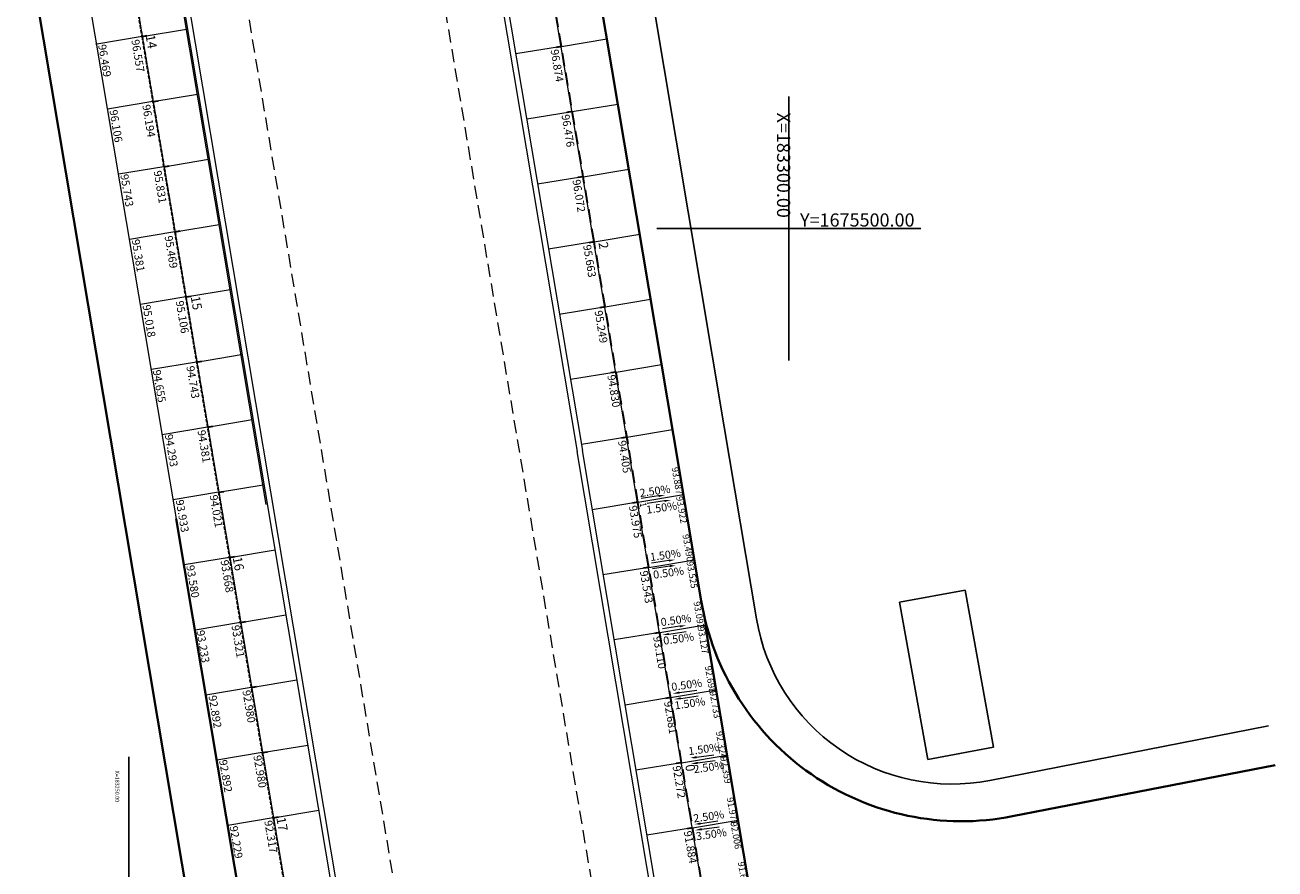
# Model space of a CAD drawing. Extents: x 183041 to 183433, y 1675368 to 1675936.
# Drawn here: x 183242 to 183337, y 1675451 to 1675515 of the extents above; entities that cross this region are included whole.
import ezdxf
from ezdxf.enums import TextEntityAlignment as Align

# ---------------------------------------------------------------- set-up
doc = ezdxf.new("R2010")
doc.units = 0
doc.header["$MEASUREMENT"] = 0
doc.header["$PDSIZE"] = -5
doc.linetypes.add('DASHEDX2', pattern=[1.5, 1, -0.5])
doc.layers.get('0').update_dxf_attribs({"linetype": 'CONTINUOUS'})
for name, color, linetype in [('Alinhamento Predial', 3, 'CONTINUOUS'), ('cotaseixo', 7, 'CONTINUOUS'), ('Edificações', 8, 'CONTINUOUS'), ('MALHA DE COORD', 7, 'CONTINUOUS')]:
    doc.layers.add(name, color=color, linetype=linetype)
for name, color, linetype, lineweight in [('CORTINA INFERIOR', 7, 'CONTINUOUS', 5), ('EIXOS SUPERIORES', 4, 'DASHEDX2', 35), ('MEIO FIO PROJ', 3, 'CONTINUOUS', 40), ('Placas', 140, 'CONTINUOUS', 20), ('TEXTO ESTACAS', 1, 'CONTINUOUS', 18)]:
    doc.layers.add(name, color=color, linetype=linetype, lineweight=lineweight)
doc.styles.add('corrd', font='ARIAL.TTF', dxfattribs={"height": 1})
doc.styles.add('incl', font='isocp.shx', dxfattribs={"height": 0.15})
doc.styles.get("Standard").update_dxf_attribs({"font": 'isocp.shx'})

# ---------------------------------------------------------------- blocks, each defined once
blk = doc.blocks.new('EST')
at = {"layer": 'EIXOS SUPERIORES'}
blk.add_line((0, 0), (0, 0.409), dxfattribs=at)

msp = doc.modelspace()

# ---------------------------------------------------------------- linework, layer by layer
at = {"color": 3}
msp.add_point((183247.558, 1675513.968, 90000000000), dxfattribs=at)
at = {"layer": 'Alinhamento Predial', "ltscale": 50}
for p, q in [((183284.887, 1675545.893), (183295.112, 1675484.984)), ((183295.112, 1675484.984), (183297.554, 1675470.443)), ((183315.224, 1675458.205), (183336.331, 1675462.33))]:
    msp.add_line(p, q, dxfattribs=at)
msp.add_arc((183312.347, 1675472.926), 15, 189.52972, 281.05865, dxfattribs=at)
at = {"layer": 'CORTINA INFERIOR'}
for p, q in [((183272.124, 1675553.665), (183283.968, 1675483.113)), ((183272.124, 1675553.665), (183283.968, 1675483.113)), ((183272.521, 1675553.719), (183284.363, 1675483.18)), ((183272.521, 1675553.719), (183284.363, 1675483.18)), ((183273.743, 1675544.022), (183283.968, 1675483.113)), ((183273.743, 1675544.022), (183283.968, 1675483.113)), ((183251.27, 1675534.136), (183272.447, 1675407.99)), ((183251.664, 1675534.203), (183272.842, 1675408.056))]:
    msp.add_line(p, q, dxfattribs=at)
at = {"layer": 'CORTINA INFERIOR', "flags": 128}
for points in [[(183294.524, 1675420.24), (183283.968, 1675483.113)], [(183294.92, 1675420.293), (183284.363, 1675483.18)]]:
    msp.add_lwpolyline(points, dxfattribs=at)
at = {"layer": 'Edificações'}
for p, q in [((183308.379, 1675471.705), (183313.353, 1675472.626)), ((183308.379, 1675471.705), (183313.353, 1675472.626)), ((183308.379, 1675471.705), (183313.353, 1675472.626)), ((183308.379, 1675471.705), (183313.353, 1675472.626)), ((183308.379, 1675471.705), (183313.353, 1675472.626)), ((183308.379, 1675471.705), (183313.353, 1675472.626)), ((183308.379, 1675471.705), (183313.353, 1675472.626)), ((183313.353, 1675472.626), (183315.498, 1675460.722)), ((183313.353, 1675472.626), (183315.498, 1675460.722)), ((183313.353, 1675472.626), (183315.498, 1675460.722)), ((183313.353, 1675472.626), (183315.498, 1675460.722)), ((183313.353, 1675472.626), (183315.498, 1675460.722)), ((183313.353, 1675472.626), (183315.498, 1675460.722)), ((183313.353, 1675472.626), (183315.498, 1675460.722)), ((183310.535, 1675459.785), (183308.379, 1675471.705)), ((183310.535, 1675459.785), (183308.379, 1675471.705)), ((183310.535, 1675459.785), (183308.379, 1675471.705)), ((183310.535, 1675459.785), (183308.379, 1675471.705)), ((183310.535, 1675459.785), (183308.379, 1675471.705)), ((183310.535, 1675459.785), (183308.379, 1675471.705)), ((183310.535, 1675459.785), (183308.379, 1675471.705)), ((183315.498, 1675460.722), (183310.535, 1675459.785)), ((183315.498, 1675460.722), (183310.535, 1675459.785))]:
    msp.add_line(p, q, dxfattribs=at)
at = {"layer": 'EIXOS SUPERIORES', "lineweight": 15}
msp.add_line((183253.153, 1675551.305), (183273.719, 1675428.804), dxfattribs=at)
at = {"layer": 'EIXOS SUPERIORES', "ltscale": 0.25}
for p, q in [((183247.698, 1675534.271), (183251.009, 1675514.548)), ((183251.009, 1675514.548), (183254.321, 1675494.823)), ((183254.321, 1675494.823), (183257.632, 1675475.1)), ((183257.632, 1675475.1), (183260.943, 1675455.376)), ((183260.943, 1675455.376), (183264.254, 1675435.651))]:
    msp.add_line(p, q, dxfattribs=at)
at = {"layer": 'EIXOS SUPERIORES', "lineweight": 15, "ltscale": 0.25}
for p, q in [((183247.698, 1675534.271), (183251.009, 1675514.548)), ((183251.009, 1675514.548), (183254.321, 1675494.823)), ((183254.321, 1675494.823), (183257.632, 1675475.1)), ((183257.632, 1675475.1), (183260.943, 1675455.376)), ((183260.943, 1675455.376), (183264.254, 1675435.651))]:
    msp.add_line(p, q, dxfattribs=at)
at = {"layer": 'EIXOS SUPERIORES'}
for p, q in [((183251.009, 1675514.547), (183251.412, 1675514.615)), ((183251.009, 1675514.547), (183251.412, 1675514.615)), ((183282.774, 1675513.787), (183282.371, 1675513.719)), ((183251.837, 1675509.616), (183252.24, 1675509.684)), ((183283.601, 1675508.856), (183283.198, 1675508.788)), ((183252.665, 1675504.685), (183253.068, 1675504.753)), ((183284.429, 1675503.925), (183284.026, 1675503.857)), ((183253.493, 1675499.754), (183253.896, 1675499.822)), ((183285.257, 1675498.994), (183284.854, 1675498.926)), ((183285.257, 1675498.994), (183284.854, 1675498.926)), ((183254.321, 1675494.823), (183254.723, 1675494.891)), ((183254.321, 1675494.823), (183254.723, 1675494.891)), ((183286.085, 1675494.063), (183285.682, 1675493.995)), ((183255.148, 1675489.892), (183255.551, 1675489.96)), ((183286.913, 1675489.132), (183286.51, 1675489.064)), ((183255.976, 1675484.961), (183256.379, 1675485.029)), ((183287.74, 1675484.201), (183287.337, 1675484.133)), ((183256.804, 1675480.03), (183257.207, 1675480.098)), ((183288.568, 1675479.27), (183288.165, 1675479.202)), ((183288.568, 1675479.27), (183288.165, 1675479.202)), ((183257.632, 1675475.099), (183258.035, 1675475.167)), ((183257.632, 1675475.099), (183258.035, 1675475.167)), ((183289.396, 1675474.339), (183288.993, 1675474.271)), ((183258.46, 1675470.168), (183258.863, 1675470.236)), ((183290.224, 1675469.408), (183289.821, 1675469.34)), ((183259.287, 1675465.237), (183259.69, 1675465.305)), ((183291.052, 1675464.477), (183290.649, 1675464.409)), ((183260.115, 1675460.306), (183260.518, 1675460.374)), ((183291.88, 1675459.546), (183291.477, 1675459.478)), ((183291.88, 1675459.546), (183291.477, 1675459.478)), ((183260.943, 1675455.375), (183261.346, 1675455.443)), ((183260.943, 1675455.375), (183261.346, 1675455.443)), ((183292.707, 1675454.615), (183292.304, 1675454.547))]:
    msp.add_line(p, q, dxfattribs=at)
at = {"layer": 'EIXOS SUPERIORES', "lineweight": 15}
for points in [[(183301.813, 1675400.374), (183288.568, 1675479.27), (183285.257, 1675498.994), (183281.946, 1675518.718), (183278.634, 1675538.442), (183278.12, 1675541.505, -0.016457), (183274.702, 1675566.976), (183274.118, 1675572.762, -0.174896), (183278.099, 1675588.63), (183280.37, 1675592.007, 0.134634), (183284.539, 1675604.402), (183284.842, 1675609.739, 0.167064), (183278.59, 1675631.955), (183278.325, 1675632.338, -0.036342), (183267.043, 1675651.472), (183258.239, 1675669.24), (183253.655, 1675678.489, -0.018222), (183232.688, 1675724.984), (183225.641, 1675742.265), (183225.579, 1675742.419, 0.155341), (183121.165, 1675867.542)], [(183294.595, 1675383.261), (183292.977, 1675397.814, 0.0139), (183288.314, 1675431.254), (183266.499, 1675561.199, -0.05612), (183265.781, 1675574.672, -0.05612)]]:
    msp.add_lwpolyline(points, format="xyb", dxfattribs=at)
at = {"layer": 'EIXOS SUPERIORES'}
msp.add_lwpolyline([(183301.813, 1675400.374), (183288.568, 1675479.27), (183285.257, 1675498.994), (183281.946, 1675518.718), (183278.634, 1675538.442), (183278.12, 1675541.505, -0.016457), (183274.702, 1675566.976), (183274.118, 1675572.762, -0.174896), (183278.099, 1675588.63), (183280.37, 1675592.007, 0.134634), (183284.539, 1675604.402), (183284.842, 1675609.739, 0.167064), (183278.59, 1675631.955), (183278.325, 1675632.338, -0.036342), (183267.043, 1675651.472), (183258.239, 1675669.24), (183253.655, 1675678.489, -0.018222), (183232.688, 1675724.984), (183225.641, 1675742.265), (183225.579, 1675742.419, 0.155341), (183121.165, 1675867.542)], format="xyb", dxfattribs=at)
for p in [(183251.009, 1675514.548), (183285.257, 1675498.994), (183254.321, 1675494.823), (183288.568, 1675479.27), (183257.632, 1675475.1), (183291.88, 1675459.546), (183260.943, 1675455.376)]:
    msp.add_point(p, dxfattribs=at)
at = {"layer": 'EIXOS SUPERIORES', "lineweight": 15}
for p in [(183251.009, 1675514.548), (183285.257, 1675498.994), (183254.321, 1675494.823), (183288.568, 1675479.27), (183257.632, 1675475.1), (183291.88, 1675459.546), (183260.943, 1675455.376)]:
    msp.add_point(p, dxfattribs=at)
at = {"layer": 'MALHA DE COORD'}
for p, q in [((183300, 1675510), (183300, 1675490)), ((183310, 1675500), (183290, 1675500)), ((183250, 1675460), (183250, 1675440))]:
    msp.add_line(p, q, dxfattribs=at)
at = {"layer": 'MEIO FIO PROJ'}
for p, q in [((183281.041, 1675545.247), (183291.266, 1675484.339)), ((183281.041, 1675545.247), (183291.266, 1675484.339)), ((183281.041, 1675545.247), (183291.266, 1675484.339)), ((183281.041, 1675545.247), (183291.266, 1675484.339)), ((183238.479, 1675544.49), (183249.747, 1675477.368)), ((183291.266, 1675484.339), (183293.371, 1675471.799)), ((183291.266, 1675484.339), (183293.371, 1675471.799)), ((183300.805, 1675427.523), (183293.676, 1675469.987)), ((183336.828, 1675459.371), (183316.946, 1675455.485)), ((183336.828, 1675459.371), (183316.946, 1675455.485))]:
    msp.add_line(p, q, dxfattribs=at)
at = {"layer": 'MEIO FIO PROJ', "ltscale": 0.1}
for points in [[(183269.405, 1675383.833), (183253.594, 1675478.014)], [(183269.405, 1675383.833), (183253.594, 1675478.014)], [(183265.558, 1675383.188), (183249.747, 1675477.368)]]:
    msp.add_lwpolyline(points, dxfattribs=at)
at = {"layer": 'MEIO FIO PROJ'}
msp.add_arc((183313.095, 1675475.111), 20, 189.52995, 281.10105, dxfattribs=at)
msp.add_arc((183313.095, 1675475.111), 20, 189.52995, 281.10105, dxfattribs=at)
at = {"layer": 'Placas'}
for p, q in [((183281.021, 1675545.244), (183291.247, 1675484.335)), ((183260.418, 1675479.094), (183249.981, 1675541.261)), ((183253.613, 1675478.017), (183243.177, 1675540.184)), ((183291.247, 1675484.335), (183293.656, 1675469.984)), ((183300.785, 1675427.52), (183293.656, 1675469.984))]:
    msp.add_line(p, q, dxfattribs=at)
at = {"layer": 'Placas', "ltscale": 0.25}
for p, q in [((183247.718, 1675534.275), (183251.029, 1675514.551)), ((183285.237, 1675498.99), (183281.926, 1675518.714)), ((183251.029, 1675514.551), (183254.34, 1675494.827)), ((183288.548, 1675479.266), (183285.237, 1675498.99)), ((183254.34, 1675494.827), (183257.652, 1675475.103)), ((183298.483, 1675420.093), (183288.548, 1675479.266)), ((183257.652, 1675475.103), (183260.963, 1675455.379)), ((183260.963, 1675455.379), (183264.274, 1675435.655))]:
    msp.add_line(p, q, dxfattribs=at)
at = {"layer": 'Placas', "ltscale": 10}
for p, q in [((183251.009, 1675514.547), (183254.382, 1675515.114)), ((183251.009, 1675514.547), (183247.577, 1675513.971)), ((183282.635, 1675513.764), (183279.319, 1675513.224)), ((183282.774, 1675513.787), (183286.225, 1675514.366)), ((183251.837, 1675509.616), (183255.21, 1675510.183)), ((183251.837, 1675509.616), (183248.405, 1675509.04)), ((183283.601, 1675508.856), (183287.053, 1675509.435)), ((183283.438, 1675508.829), (183280.147, 1675508.293)), ((183252.665, 1675504.685), (183256.038, 1675505.252)), ((183252.665, 1675504.685), (183249.233, 1675504.109)), ((183284.429, 1675503.925), (183287.881, 1675504.504)), ((183284.242, 1675503.894), (183280.975, 1675503.361)), ((183253.493, 1675499.754), (183250.061, 1675499.178)), ((183253.493, 1675499.754), (183256.866, 1675500.321)), ((183285.257, 1675498.994), (183288.709, 1675499.573)), ((183285.046, 1675498.959), (183281.803, 1675498.43)), ((183254.321, 1675494.823), (183250.889, 1675494.247)), ((183254.321, 1675494.823), (183257.693, 1675495.39)), ((183285.85, 1675494.024), (183282.606, 1675493.495)), ((183286.085, 1675494.063), (183289.537, 1675494.642)), ((183255.148, 1675489.892), (183258.521, 1675490.459)), ((183255.148, 1675489.892), (183251.716, 1675489.316)), ((183286.913, 1675489.132), (183290.364, 1675489.711)), ((183286.913, 1675489.131), (183283.458, 1675488.568)), ((183255.976, 1675484.961), (183259.349, 1675485.528)), ((183255.976, 1675484.961), (183252.544, 1675484.385)), ((183287.74, 1675484.201), (183291.192, 1675484.78)), ((183287.741, 1675484.2), (183284.286, 1675483.637)), ((183256.804, 1675480.03), (183253.372, 1675479.454)), ((183256.804, 1675480.03), (183260.177, 1675480.597)), ((183288.568, 1675479.27), (183292.02, 1675479.849)), ((183288.568, 1675479.269), (183285.114, 1675478.706)), ((183257.632, 1675475.099), (183254.2, 1675474.523)), ((183257.632, 1675475.099), (183261.083, 1675475.679)), ((183289.396, 1675474.338), (183285.918, 1675473.771)), ((183289.396, 1675474.339), (183292.848, 1675474.918)), ((183258.46, 1675470.168), (183261.911, 1675470.748)), ((183258.46, 1675470.168), (183255.028, 1675469.592)), ((183290.224, 1675469.407), (183286.769, 1675468.844)), ((183290.224, 1675469.408), (183293.676, 1675469.987)), ((183259.287, 1675465.237), (183262.739, 1675465.817)), ((183259.287, 1675465.237), (183255.856, 1675464.661)), ((183291.052, 1675464.477), (183294.504, 1675465.056)), ((183291.052, 1675464.476), (183287.597, 1675463.913)), ((183260.115, 1675460.306), (183263.567, 1675460.886)), ((183260.115, 1675460.306), (183256.683, 1675459.73)), ((183291.88, 1675459.546), (183295.331, 1675460.125)), ((183291.88, 1675459.545), (183288.425, 1675458.982)), ((183260.943, 1675455.375), (183257.511, 1675454.799)), ((183260.943, 1675455.375), (183264.395, 1675455.955)), ((183292.707, 1675454.615), (183296.159, 1675455.194)), ((183292.707, 1675454.614), (183289.253, 1675454.051))]:
    msp.add_line(p, q, dxfattribs=at)
for points in [[(183290.138, 1675479.747), (183288.821, 1675479.55)], [(183290.588, 1675479.369), (183289.271, 1675479.173)], [(183290.923, 1675474.854), (183289.606, 1675474.658)], [(183290.981, 1675474.429), (183289.664, 1675474.233)], [(183291.746, 1675469.88), (183290.429, 1675469.684)], [(183290.912, 1675469.29), (183292.23, 1675469.478)], [(183291.717, 1675464.858), (183293.035, 1675465.047)], [(183291.811, 1675464.421), (183293.129, 1675464.61)], [(183293.001, 1675459.965), (183294.32, 1675460.153)], [(183293.096, 1675459.528), (183294.414, 1675459.717)], [(183293.313, 1675454.943), (183294.631, 1675455.131)], [(183293.407, 1675454.506), (183294.726, 1675454.695)]]:
    msp.add_lwpolyline(points, dxfattribs=at)
at = {"layer": 'Placas', "ltscale": 0.1}
msp.add_lwpolyline([(183264.961, 1675410.42), (183253.613, 1675478.017)], dxfattribs=at)
at = {"layer": 'Placas', "ltscale": 10}
for points in [[(183290.126, 1675479.829), (183290.633, 1675479.82), (183290.15, 1675479.664)], [(183290.576, 1675479.451), (183291.083, 1675479.443), (183290.6, 1675479.286)], [(183290.911, 1675474.937), (183291.418, 1675474.928), (183290.936, 1675474.772)], [(183290.969, 1675474.511), (183291.476, 1675474.502), (183290.993, 1675474.346)], [(183290.924, 1675469.207), (183290.417, 1675469.219), (183290.9, 1675469.372)], [(183291.734, 1675469.962), (183292.241, 1675469.953), (183291.759, 1675469.797)], [(183291.728, 1675464.776), (183291.222, 1675464.787), (183291.705, 1675464.941)], [(183291.823, 1675464.339), (183291.316, 1675464.351), (183291.799, 1675464.504)], [(183293.013, 1675459.882), (183292.506, 1675459.894), (183292.99, 1675460.047)], [(183293.108, 1675459.446), (183292.601, 1675459.458), (183293.084, 1675459.611)], [(183293.325, 1675454.86), (183292.818, 1675454.872), (183293.301, 1675455.025)], [(183293.419, 1675454.424), (183292.912, 1675454.435), (183293.396, 1675454.589)]]:
    msp.add_solid(points, dxfattribs=at)

# ---------------------------------------------------------------- block references
at = {"layer": 'EIXOS SUPERIORES', "lineweight": 15}
for p, rotation in [((183251.009, 1675514.547), 279.5297648806473), ((183251.009, 1675514.547), 279.5297648806473), ((183282.774, 1675513.787), 99.53004740586962), ((183251.837, 1675509.616), 279.5297648806473), ((183283.601, 1675508.856), 99.53004740586962), ((183252.665, 1675504.685), 279.5297648806473), ((183284.429, 1675503.925), 99.53004740586962), ((183253.493, 1675499.754), 279.5297648806473), ((183285.257, 1675498.994), 99.52976488075768), ((183285.257, 1675498.994), 99.52976488075768), ((183254.321, 1675494.823), 279.5300474058696), ((183254.321, 1675494.823), 279.5300474058696), ((183286.085, 1675494.063), 99.52976488075768), ((183255.148, 1675489.892), 279.5300474058696), ((183286.913, 1675489.132), 99.52976488075768), ((183255.976, 1675484.961), 279.5300474058696), ((183287.74, 1675484.201), 99.52976488075768), ((183256.804, 1675480.03), 279.5300474058696), ((183288.568, 1675479.27), 99.53004740577134), ((183288.568, 1675479.27), 99.53004740577134), ((183257.632, 1675475.099), 279.5300474058696), ((183257.632, 1675475.099), 279.5300474058696), ((183289.396, 1675474.339), 99.53004740577134), ((183258.46, 1675470.168), 279.5300474058696), ((183290.224, 1675469.408), 99.53004740577134), ((183259.287, 1675465.237), 279.5300474058696), ((183291.052, 1675464.477), 99.53004740577134), ((183260.115, 1675460.306), 279.5300474058696), ((183291.88, 1675459.546), 99.53004740577134), ((183291.88, 1675459.546), 99.53004740577134), ((183260.943, 1675455.375), 279.5297648806473), ((183260.943, 1675455.375), 279.5297648806473), ((183292.707, 1675454.615), 99.53004740577134)]:
    msp.add_blockref('EST', p, dxfattribs=dict(at, rotation=rotation))

# ---------------------------------------------------------------- texts
at = {"layer": 'cotaseixo', "ltscale": 10}
for s, rotation, p in [('96.469', 279.52997, (183247.684, 1675513.908)), ('96.557', 279.52997, (183250.2, 1675514.273)), ('96.874', 279.27439, (183281.954, 1675513.528)), ('96.194', 279.52997, (183251.028, 1675509.342)), ('96.106', 279.52997, (183248.539, 1675508.95)), ('96.476', 279.27439, (183282.781, 1675508.597)), ('95.831', 279.52997, (183251.886, 1675504.342)), ('95.743', 279.52997, (183249.367, 1675504.073)), ('96.072', 279.27439, (183283.609, 1675503.666)), ('95.381', 279.52997, (183250.222, 1675499.141)), ('95.469', 279.52997, (183252.714, 1675499.41)), ('95.663', 279.27439, (183284.418, 1675498.731)), ('95.018', 279.52997, (183251.042, 1675494.188)), ('95.106', 279.52997, (183253.561, 1675494.485)), ('95.249', 279.52995, (183285.283, 1675493.746)), ('94.655', 279.52997, (183251.823, 1675489.253)), ('94.743', 279.52997, (183254.369, 1675489.549)), ('94.830', 279.52976, (183286.248, 1675488.881)), ('94.293', 279.53005, (183252.732, 1675484.376)), ('94.381', 279.53005, (183255.209, 1675484.694)), ('94.405', 279.30055, (183287.059, 1675483.907)), ('94.021', 279.75897, (183256.127, 1675479.783)), ('93.933', 279.75897, (183253.56, 1675479.417)), ('93.975', 279.53005, (183287.888, 1675478.975)), ('93.580', 279.53019, (183254.361, 1675474.46)), ('93.668', 279.53019, (183256.954, 1675474.853)), ('93.543', 279.53005, (183288.715, 1675474.044)), ('93.233', 279.52999, (183255.134, 1675469.529)), ('93.321', 279.52999, (183257.782, 1675469.922)), ('93.110', 279.53005, (183289.719, 1675469.081)), ('92.892', 279.53006, (183256.043, 1675464.598)), ('92.980', 279.53006, (183258.61, 1675464.991)), ('92.681', 279.53005, (183290.547, 1675464.149)), ('92.980', 279.75921, (183259.438, 1675460.059)), ('92.892', 279.75921, (183256.844, 1675459.72)), ('92.272', 279.53005, (183291.192, 1675459.272)), ('92.317', 279.52976, (183260.266, 1675455.129)), ('92.229', 279.52976, (183257.645, 1675454.709)), ('91.884', 279.53005, (183292.044, 1675454.334))]:
    msp.add_text(s, height=0.6, rotation=rotation, dxfattribs=at).set_placement(p)
at = {"layer": 'MALHA DE COORD', "style": 'corrd'}
msp.add_text('X=183250.00', height=0.3, rotation=270, dxfattribs=at).set_placement((183248.987, 1675458.945))
at = {"layer": 'MALHA DE COORD', "insert": (183299.48, 1675504.8), "char_height": 1, "attachment_point": 5, "rotation": 270, "style": 'corrd'}
msp.add_mtext('X=183300.00', dxfattribs=at)
at = {"layer": 'MALHA DE COORD', "insert": (183305.188, 1675500.52), "char_height": 1, "attachment_point": 5, "style": 'corrd'}
msp.add_mtext('Y=1675500.00', dxfattribs=at)
at = {"layer": 'Placas', "ltscale": 10}
msp.add_text('93.887', height=0.5, rotation=279.677, dxfattribs=at).set_placement((183291.472, 1675479.835), align=Align.RIGHT)
at = {"layer": 'Placas', "ltscale": 10, "style": 'incl'}
for s, p in [('2.50%', (183288.747, 1675479.668)), ('1.50%', (183289.249, 1675478.396)), ('1.50%', (183289.533, 1675474.813)), ('0.50%', (183289.77, 1675473.473)), ('0.50%', (183290.34, 1675469.887)), ('0.50%', (183290.536, 1675468.475)), ('0.50%', (183291.146, 1675464.981)), ('1.50%', (183291.393, 1675463.576)), ('1.50%', (183292.435, 1675460.113)), ('2.50%', (183292.828, 1675458.745)), ('2.50%', (183292.816, 1675455.019)), ('3.50%', (183293.013, 1675453.669))]:
    msp.add_text(s, height=0.6, rotation=8.17153, dxfattribs=at).set_placement(p)
at = {"layer": 'Placas', "ltscale": 10}
for s, p in [('93.922', (183291.461, 1675479.688)), ('93.490', (183291.942, 1675476.807)), ('93.525', (183292.256, 1675474.762)), ('93.092', (183292.778, 1675471.716)), ('93.127', (183293.089, 1675469.808)), ('92.698', (183293.636, 1675466.837)), ('92.733', (183293.993, 1675464.93)), ('92.324', (183294.471, 1675461.887)), ('92.359', (183294.808, 1675459.976)), ('91.971', (183295.297, 1675456.877)), ('92.006', (183295.576, 1675455.027)), ('91.640', (183296.131, 1675452.004))]:
    msp.add_text(s, height=0.5, rotation=279.677, dxfattribs=at).set_placement(p)
at = {"layer": 'TEXTO ESTACAS'}
for s, height, p in [('14        ', 0.7, (183251.277, 1675514.619)), ('2         ', 0.7, (183285.577, 1675498.919)), ('15        ', 0.7, (183254.693, 1675494.824)), ('1         ', 0.5, (183288.699, 1675479.229)), ('16        ', 0.7, (183257.872, 1675475.079)), ('0         ', 0.7, (183292.149, 1675459.355)), ('17        ', 0.7, (183261.183, 1675455.355))]:
    msp.add_text(s, height=height, rotation=280.38653, dxfattribs=at).set_placement(p)

doc.saveas('drawing.dxf')
